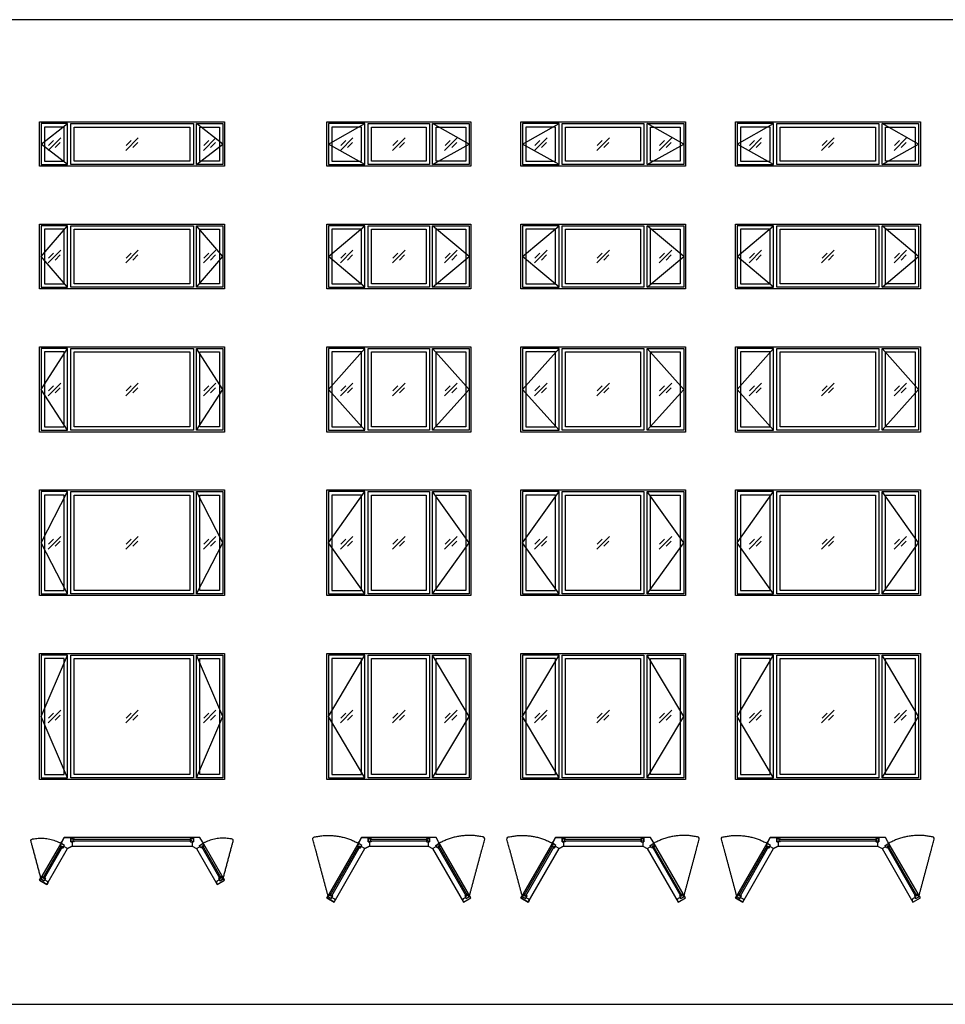
# Model space of a CAD drawing. Units: feet. Extents: x 0 to 168, y -10 to 48.
# Drawn here: x 87 to 132, y 0 to 48 of the extents above; entities that cross this region are included whole.
import ezdxf

# ---------------------------------------------------------------- set-up
doc = ezdxf.new("R2010")
doc.units = ezdxf.units.FT
doc.header["$MEASUREMENT"] = 0
for name, color, linetype, true_color in [('2D$AG-BUILDINGS', 7, 'Continuous', 0x66ccff), ('2D$AG-DETAILS', 7, 'Continuous', 0x66ffff), ('2D$AG-DETAILS-DIAGRAM', 7, 'Continuous', 0xccff66), ('2D$X-VPRT', 7, 'Continuous', 0xfb02ff)]:
    doc.layers.add(name, color=color, linetype=linetype, true_color=true_color)

msp = doc.modelspace()

# ---------------------------------------------------------------- linework, layer by layer
at = {"layer": '2D$AG-BUILDINGS'}
for points in [[(95.6, 40.992), (89.433, 40.992), (87.989, 40.992), (87.989, 43.159), (89.433, 43.159), (95.6, 43.159), (97.044, 43.159), (97.044, 40.992)], [(89.36, 43.076), (88.072, 43.076), (88.072, 41.076), (89.36, 41.076)], [(89.194, 42.909), (88.239, 42.909), (88.239, 41.242), (89.194, 41.242)], [(89.517, 43.076), (95.517, 43.076), (95.517, 41.076), (89.517, 41.076)], [(89.683, 42.909), (95.35, 42.909), (95.35, 41.242), (89.683, 41.242)], [(95.673, 43.076), (96.961, 43.076), (96.961, 41.076), (95.673, 41.076)], [(95.839, 42.909), (96.794, 42.909), (96.794, 41.242), (95.839, 41.242)], [(107.155, 40.992), (103.988, 40.992), (102.044, 40.992), (102.044, 43.159), (103.988, 43.159), (107.155, 43.159), (109.099, 43.159), (109.099, 40.992)], [(103.915, 43.076), (102.127, 43.076), (102.127, 41.076), (103.915, 41.076)], [(103.749, 42.909), (102.294, 42.909), (102.294, 41.242), (103.749, 41.242)], [(104.072, 43.076), (107.072, 43.076), (107.072, 41.076), (104.072, 41.076)], [(104.238, 42.909), (106.905, 42.909), (106.905, 41.242), (104.238, 41.242)], [(107.228, 43.076), (109.016, 43.076), (109.016, 41.076), (107.228, 41.076)], [(107.394, 42.909), (108.849, 42.909), (108.849, 41.242), (107.394, 41.242)], [(117.655, 40.992), (113.488, 40.992), (111.544, 40.992), (111.544, 43.159), (113.488, 43.159), (117.655, 43.159), (119.599, 43.159), (119.599, 40.992)], [(113.415, 43.076), (111.627, 43.076), (111.627, 41.076), (113.415, 41.076)], [(113.249, 42.909), (111.794, 42.909), (111.794, 41.242), (113.249, 41.242)], [(113.572, 43.076), (117.572, 43.076), (117.572, 41.076), (113.572, 41.076)], [(113.738, 42.909), (117.405, 42.909), (117.405, 41.242), (113.738, 41.242)], [(117.728, 43.076), (119.516, 43.076), (119.516, 41.076), (117.728, 41.076)], [(117.894, 42.909), (119.349, 42.909), (119.349, 41.242), (117.894, 41.242)], [(129.155, 40.992), (123.988, 40.992), (122.044, 40.992), (122.044, 43.159), (123.988, 43.159), (129.155, 43.159), (131.099, 43.159), (131.099, 40.992)], [(123.915, 43.076), (122.127, 43.076), (122.127, 41.076), (123.915, 41.076)], [(123.749, 42.909), (122.294, 42.909), (122.294, 41.242), (123.749, 41.242)], [(124.072, 43.076), (129.072, 43.076), (129.072, 41.076), (124.072, 41.076)], [(124.238, 42.909), (128.905, 42.909), (128.905, 41.242), (124.238, 41.242)], [(129.228, 43.076), (131.016, 43.076), (131.016, 41.076), (129.228, 41.076)], [(129.394, 42.909), (130.849, 42.909), (130.849, 41.242), (129.394, 41.242)], [(95.6, 34.992), (89.433, 34.992), (87.989, 34.992), (87.989, 38.159), (89.433, 38.159), (95.6, 38.159), (97.044, 38.159), (97.044, 34.992)], [(89.36, 38.076), (88.072, 38.076), (88.072, 35.076), (89.36, 35.076)], [(89.517, 38.076), (95.517, 38.076), (95.517, 35.076), (89.517, 35.076)], [(95.673, 38.076), (96.961, 38.076), (96.961, 35.076), (95.673, 35.076)], [(107.155, 34.992), (103.988, 34.992), (102.044, 34.992), (102.044, 38.159), (103.988, 38.159), (107.155, 38.159), (109.099, 38.159), (109.099, 34.992)], [(103.915, 38.076), (102.127, 38.076), (102.127, 35.076), (103.915, 35.076)], [(104.072, 38.076), (107.072, 38.076), (107.072, 35.076), (104.072, 35.076)], [(107.228, 38.076), (109.016, 38.076), (109.016, 35.076), (107.228, 35.076)], [(117.655, 34.992), (113.488, 34.992), (111.544, 34.992), (111.544, 38.159), (113.488, 38.159), (117.655, 38.159), (119.599, 38.159), (119.599, 34.992)], [(113.415, 38.076), (111.627, 38.076), (111.627, 35.076), (113.415, 35.076)], [(113.572, 38.076), (117.572, 38.076), (117.572, 35.076), (113.572, 35.076)], [(117.728, 38.076), (119.516, 38.076), (119.516, 35.076), (117.728, 35.076)], [(129.155, 34.992), (123.988, 34.992), (122.044, 34.992), (122.044, 38.159), (123.988, 38.159), (129.155, 38.159), (131.099, 38.159), (131.099, 34.992)], [(123.915, 38.076), (122.127, 38.076), (122.127, 35.076), (123.915, 35.076)], [(124.072, 38.076), (129.072, 38.076), (129.072, 35.076), (124.072, 35.076)], [(129.228, 38.076), (131.016, 38.076), (131.016, 35.076), (129.228, 35.076)], [(89.194, 37.909), (88.239, 37.909), (88.239, 35.242), (89.194, 35.242)], [(89.683, 37.909), (95.35, 37.909), (95.35, 35.242), (89.683, 35.242)], [(95.839, 37.909), (96.794, 37.909), (96.794, 35.242), (95.839, 35.242)], [(103.749, 37.909), (102.294, 37.909), (102.294, 35.242), (103.749, 35.242)], [(104.238, 37.909), (106.905, 37.909), (106.905, 35.242), (104.238, 35.242)], [(107.394, 37.909), (108.849, 37.909), (108.849, 35.242), (107.394, 35.242)], [(113.249, 37.909), (111.794, 37.909), (111.794, 35.242), (113.249, 35.242)], [(113.738, 37.909), (117.405, 37.909), (117.405, 35.242), (113.738, 35.242)], [(117.894, 37.909), (119.349, 37.909), (119.349, 35.242), (117.894, 35.242)], [(123.749, 37.909), (122.294, 37.909), (122.294, 35.242), (123.749, 35.242)], [(124.238, 37.909), (128.905, 37.909), (128.905, 35.242), (124.238, 35.242)], [(129.394, 37.909), (130.849, 37.909), (130.849, 35.242), (129.394, 35.242)], [(95.6, 27.992), (89.433, 27.992), (87.989, 27.992), (87.989, 32.159), (89.433, 32.159), (95.6, 32.159), (97.044, 32.159), (97.044, 27.992)], [(89.36, 32.076), (88.072, 32.076), (88.072, 28.076), (89.36, 28.076)], [(89.194, 31.909), (88.239, 31.909), (88.239, 28.242), (89.194, 28.242)], [(89.517, 32.076), (95.517, 32.076), (95.517, 28.076), (89.517, 28.076)], [(89.683, 31.909), (95.35, 31.909), (95.35, 28.242), (89.683, 28.242)], [(95.673, 32.076), (96.961, 32.076), (96.961, 28.076), (95.673, 28.076)], [(95.839, 31.909), (96.794, 31.909), (96.794, 28.242), (95.839, 28.242)], [(107.155, 27.992), (103.988, 27.992), (102.044, 27.992), (102.044, 32.159), (103.988, 32.159), (107.155, 32.159), (109.099, 32.159), (109.099, 27.992)], [(103.915, 32.076), (102.127, 32.076), (102.127, 28.076), (103.915, 28.076)], [(103.749, 31.909), (102.294, 31.909), (102.294, 28.242), (103.749, 28.242)], [(104.072, 32.076), (107.072, 32.076), (107.072, 28.076), (104.072, 28.076)], [(104.238, 31.909), (106.905, 31.909), (106.905, 28.242), (104.238, 28.242)], [(107.228, 32.076), (109.016, 32.076), (109.016, 28.076), (107.228, 28.076)], [(107.394, 31.909), (108.849, 31.909), (108.849, 28.242), (107.394, 28.242)], [(117.655, 27.992), (113.488, 27.992), (111.544, 27.992), (111.544, 32.159), (113.488, 32.159), (117.655, 32.159), (119.599, 32.159), (119.599, 27.992)], [(113.415, 32.076), (111.627, 32.076), (111.627, 28.076), (113.415, 28.076)], [(113.249, 31.909), (111.794, 31.909), (111.794, 28.242), (113.249, 28.242)], [(113.572, 32.076), (117.572, 32.076), (117.572, 28.076), (113.572, 28.076)], [(113.738, 31.909), (117.405, 31.909), (117.405, 28.242), (113.738, 28.242)], [(117.728, 32.076), (119.516, 32.076), (119.516, 28.076), (117.728, 28.076)], [(117.894, 31.909), (119.349, 31.909), (119.349, 28.242), (117.894, 28.242)], [(129.155, 27.992), (123.988, 27.992), (122.044, 27.992), (122.044, 32.159), (123.988, 32.159), (129.155, 32.159), (131.099, 32.159), (131.099, 27.992)], [(123.915, 32.076), (122.127, 32.076), (122.127, 28.076), (123.915, 28.076)], [(123.749, 31.909), (122.294, 31.909), (122.294, 28.242), (123.749, 28.242)], [(124.072, 32.076), (129.072, 32.076), (129.072, 28.076), (124.072, 28.076)], [(124.238, 31.909), (128.905, 31.909), (128.905, 28.242), (124.238, 28.242)], [(129.228, 32.076), (131.016, 32.076), (131.016, 28.076), (129.228, 28.076)], [(129.394, 31.909), (130.849, 31.909), (130.849, 28.242), (129.394, 28.242)], [(95.6, 19.992), (89.433, 19.992), (87.989, 19.992), (87.989, 25.159), (89.433, 25.159), (95.6, 25.159), (97.044, 25.159), (97.044, 19.992)], [(89.36, 25.076), (88.072, 25.076), (88.072, 20.076), (89.36, 20.076)], [(89.517, 25.076), (95.517, 25.076), (95.517, 20.076), (89.517, 20.076)], [(95.673, 25.076), (96.961, 25.076), (96.961, 20.076), (95.673, 20.076)], [(107.155, 19.992), (103.988, 19.992), (102.044, 19.992), (102.044, 25.159), (103.988, 25.159), (107.155, 25.159), (109.099, 25.159), (109.099, 19.992)], [(103.915, 25.076), (102.127, 25.076), (102.127, 20.076), (103.915, 20.076)], [(104.072, 25.076), (107.072, 25.076), (107.072, 20.076), (104.072, 20.076)], [(107.228, 25.076), (109.016, 25.076), (109.016, 20.076), (107.228, 20.076)], [(117.655, 19.992), (113.488, 19.992), (111.544, 19.992), (111.544, 25.159), (113.488, 25.159), (117.655, 25.159), (119.599, 25.159), (119.599, 19.992)], [(113.415, 25.076), (111.627, 25.076), (111.627, 20.076), (113.415, 20.076)], [(113.572, 25.076), (117.572, 25.076), (117.572, 20.076), (113.572, 20.076)], [(117.728, 25.076), (119.516, 25.076), (119.516, 20.076), (117.728, 20.076)], [(129.155, 19.992), (123.988, 19.992), (122.044, 19.992), (122.044, 25.159), (123.988, 25.159), (129.155, 25.159), (131.099, 25.159), (131.099, 19.992)], [(123.915, 25.076), (122.127, 25.076), (122.127, 20.076), (123.915, 20.076)], [(124.072, 25.076), (129.072, 25.076), (129.072, 20.076), (124.072, 20.076)], [(129.228, 25.076), (131.016, 25.076), (131.016, 20.076), (129.228, 20.076)], [(89.194, 24.909), (88.239, 24.909), (88.239, 20.242), (89.194, 20.242)], [(89.683, 24.909), (95.35, 24.909), (95.35, 20.242), (89.683, 20.242)], [(95.839, 24.909), (96.794, 24.909), (96.794, 20.242), (95.839, 20.242)], [(103.749, 24.909), (102.294, 24.909), (102.294, 20.242), (103.749, 20.242)], [(104.238, 24.909), (106.905, 24.909), (106.905, 20.242), (104.238, 20.242)], [(107.394, 24.909), (108.849, 24.909), (108.849, 20.242), (107.394, 20.242)], [(113.249, 24.909), (111.794, 24.909), (111.794, 20.242), (113.249, 20.242)], [(113.738, 24.909), (117.405, 24.909), (117.405, 20.242), (113.738, 20.242)], [(117.894, 24.909), (119.349, 24.909), (119.349, 20.242), (117.894, 20.242)], [(123.749, 24.909), (122.294, 24.909), (122.294, 20.242), (123.749, 20.242)], [(124.238, 24.909), (128.905, 24.909), (128.905, 20.242), (124.238, 20.242)], [(129.394, 24.909), (130.849, 24.909), (130.849, 20.242), (129.394, 20.242)], [(95.6, 10.992), (89.433, 10.992), (87.989, 10.992), (87.989, 17.159), (89.433, 17.159), (95.6, 17.159), (97.044, 17.159), (97.044, 10.992)], [(89.36, 17.076), (88.072, 17.076), (88.072, 11.076), (89.36, 11.076)], [(89.194, 16.909), (88.239, 16.909), (88.239, 11.242), (89.194, 11.242)], [(89.517, 17.076), (95.517, 17.076), (95.517, 11.076), (89.517, 11.076)], [(89.683, 16.909), (95.35, 16.909), (95.35, 11.242), (89.683, 11.242)], [(95.673, 17.076), (96.961, 17.076), (96.961, 11.076), (95.673, 11.076)], [(95.839, 16.909), (96.794, 16.909), (96.794, 11.242), (95.839, 11.242)], [(107.155, 10.992), (103.988, 10.992), (102.044, 10.992), (102.044, 17.159), (103.988, 17.159), (107.155, 17.159), (109.099, 17.159), (109.099, 10.992)], [(103.915, 17.076), (102.127, 17.076), (102.127, 11.076), (103.915, 11.076)], [(103.749, 16.909), (102.294, 16.909), (102.294, 11.242), (103.749, 11.242)], [(104.072, 17.076), (107.072, 17.076), (107.072, 11.076), (104.072, 11.076)], [(104.238, 16.909), (106.905, 16.909), (106.905, 11.242), (104.238, 11.242)], [(107.228, 17.076), (109.016, 17.076), (109.016, 11.076), (107.228, 11.076)], [(107.394, 16.909), (108.849, 16.909), (108.849, 11.242), (107.394, 11.242)], [(117.655, 10.992), (113.488, 10.992), (111.544, 10.992), (111.544, 17.159), (113.488, 17.159), (117.655, 17.159), (119.599, 17.159), (119.599, 10.992)], [(113.415, 17.076), (111.627, 17.076), (111.627, 11.076), (113.415, 11.076)], [(113.249, 16.909), (111.794, 16.909), (111.794, 11.242), (113.249, 11.242)], [(113.572, 17.076), (117.572, 17.076), (117.572, 11.076), (113.572, 11.076)], [(113.738, 16.909), (117.405, 16.909), (117.405, 11.242), (113.738, 11.242)], [(117.728, 17.076), (119.516, 17.076), (119.516, 11.076), (117.728, 11.076)], [(117.894, 16.909), (119.349, 16.909), (119.349, 11.242), (117.894, 11.242)], [(129.155, 10.992), (123.988, 10.992), (122.044, 10.992), (122.044, 17.159), (123.988, 17.159), (129.155, 17.159), (131.099, 17.159), (131.099, 10.992)], [(123.915, 17.076), (122.127, 17.076), (122.127, 11.076), (123.915, 11.076)], [(123.749, 16.909), (122.294, 16.909), (122.294, 11.242), (123.749, 11.242)], [(124.072, 17.076), (129.072, 17.076), (129.072, 11.076), (124.072, 11.076)], [(124.238, 16.909), (128.905, 16.909), (128.905, 11.242), (124.238, 11.242)], [(129.228, 17.076), (131.016, 17.076), (131.016, 11.076), (129.228, 11.076)], [(129.394, 16.909), (130.849, 16.909), (130.849, 11.242), (129.394, 11.242)], [(95.6, 8.159), (89.433, 8.159), (89.193, 8.159), (89.072, 7.951), (87.989, 6.074), (88.35, 5.866), (89.36, 7.616), (89.579, 7.742), (95.454, 7.742), (95.673, 7.616), (96.683, 5.866), (97.044, 6.074), (95.961, 7.951), (95.84, 8.159)], [(88.218, 6.155), (88.161, 6.188), (89.06, 7.745), (89.117, 7.712)], [(89.117, 7.712), (89.084, 7.655), (89.144, 7.658), (89.211, 7.774), (89.067, 7.858), (89, 7.742), (89.027, 7.688), (89.06, 7.745)], [(89.433, 8.159), (89.517, 8.159), (89.517, 7.951), (89.579, 7.951), (89.579, 7.742), (89.36, 7.616), (89.18, 7.72), (89.211, 7.774), (89.031, 7.879), (89.072, 7.951), (89.193, 8.159)], [(89.618, 8.001), (89.683, 8.001), (89.65, 7.951), (89.517, 7.951), (89.517, 8.117), (89.65, 8.117), (89.683, 8.067), (89.618, 8.067)], [(95.415, 8.001), (95.415, 8.067), (89.618, 8.067), (89.618, 8.001)], [(95.415, 8.001), (95.35, 8.001), (95.383, 7.951), (95.517, 7.951), (95.517, 8.117), (95.383, 8.117), (95.35, 8.067), (95.415, 8.067)], [(95.415, 8.001), (95.35, 8.001), (95.383, 7.951), (95.517, 7.951), (95.517, 8.117), (95.383, 8.117), (95.35, 8.067), (95.415, 8.067)], [(95.6, 8.159), (95.517, 8.159), (95.517, 7.951), (95.454, 7.951), (95.454, 7.742), (95.673, 7.616), (95.853, 7.72), (95.822, 7.774), (96.002, 7.879), (95.961, 7.951), (95.84, 8.159)], [(95.916, 7.712), (95.949, 7.655), (95.889, 7.658), (95.822, 7.774), (95.966, 7.858), (96.033, 7.742), (96.006, 7.688), (95.973, 7.745)], [(96.815, 6.155), (96.872, 6.188), (95.973, 7.745), (95.916, 7.712)], [(107.155, 8.159), (103.988, 8.159), (103.748, 8.159), (103.627, 7.951), (102.044, 5.208), (102.405, 5), (103.915, 7.616), (104.134, 7.742), (107.009, 7.742), (107.228, 7.616), (108.738, 5), (109.099, 5.208), (107.516, 7.951), (107.395, 8.159)], [(102.273, 5.289), (102.216, 5.322), (103.615, 7.745), (103.672, 7.712)], [(103.672, 7.712), (103.639, 7.655), (103.699, 7.658), (103.766, 7.774), (103.622, 7.858), (103.555, 7.742), (103.582, 7.688), (103.615, 7.745)], [(103.988, 8.159), (104.072, 8.159), (104.072, 7.951), (104.134, 7.951), (104.134, 7.742), (103.915, 7.616), (103.735, 7.72), (103.766, 7.774), (103.586, 7.879), (103.627, 7.951), (103.748, 8.159)], [(104.173, 8.001), (104.238, 8.001), (104.205, 7.951), (104.072, 7.951), (104.072, 8.117), (104.205, 8.117), (104.238, 8.067), (104.173, 8.067)], [(106.971, 8.001), (106.971, 8.067), (104.173, 8.067), (104.173, 8.001)], [(106.971, 8.001), (106.905, 8.001), (106.938, 7.951), (107.072, 7.951), (107.072, 8.117), (106.938, 8.117), (106.905, 8.067), (106.971, 8.067)], [(106.971, 8.001), (106.905, 8.001), (106.938, 7.951), (107.072, 7.951), (107.072, 8.117), (106.938, 8.117), (106.905, 8.067), (106.971, 8.067)], [(107.155, 8.159), (107.072, 8.159), (107.072, 7.951), (107.009, 7.951), (107.009, 7.742), (107.228, 7.616), (107.408, 7.72), (107.377, 7.774), (107.557, 7.879), (107.516, 7.951), (107.395, 8.159)], [(107.471, 7.712), (107.504, 7.655), (107.444, 7.658), (107.377, 7.774), (107.521, 7.858), (107.588, 7.742), (107.561, 7.688), (107.528, 7.745)], [(108.87, 5.289), (108.927, 5.322), (107.528, 7.745), (107.471, 7.712)], [(117.655, 8.159), (113.488, 8.159), (113.248, 8.159), (113.127, 7.951), (111.544, 5.208), (111.905, 5), (113.415, 7.616), (113.634, 7.742), (117.509, 7.742), (117.728, 7.616), (119.238, 5), (119.599, 5.208), (118.016, 7.951), (117.895, 8.159)], [(111.773, 5.289), (111.716, 5.322), (113.115, 7.745), (113.172, 7.712)], [(113.172, 7.712), (113.139, 7.655), (113.199, 7.658), (113.266, 7.774), (113.122, 7.858), (113.055, 7.742), (113.082, 7.688), (113.115, 7.745)], [(113.488, 8.159), (113.572, 8.159), (113.572, 7.951), (113.634, 7.951), (113.634, 7.742), (113.415, 7.616), (113.235, 7.72), (113.266, 7.774), (113.086, 7.879), (113.127, 7.951), (113.248, 8.159)], [(113.673, 8.001), (113.738, 8.001), (113.705, 7.951), (113.572, 7.951), (113.572, 8.117), (113.705, 8.117), (113.738, 8.067), (113.673, 8.067)], [(117.471, 8.001), (117.471, 8.067), (113.673, 8.067), (113.673, 8.001)], [(117.471, 8.001), (117.405, 8.001), (117.438, 7.951), (117.572, 7.951), (117.572, 8.117), (117.438, 8.117), (117.405, 8.067), (117.471, 8.067)], [(117.471, 8.001), (117.405, 8.001), (117.438, 7.951), (117.572, 7.951), (117.572, 8.117), (117.438, 8.117), (117.405, 8.067), (117.471, 8.067)], [(117.655, 8.159), (117.572, 8.159), (117.572, 7.951), (117.509, 7.951), (117.509, 7.742), (117.728, 7.616), (117.908, 7.72), (117.877, 7.774), (118.057, 7.879), (118.016, 7.951), (117.895, 8.159)], [(117.971, 7.712), (118.004, 7.655), (117.944, 7.658), (117.877, 7.774), (118.021, 7.858), (118.088, 7.742), (118.061, 7.688), (118.028, 7.745)], [(119.37, 5.289), (119.427, 5.322), (118.028, 7.745), (117.971, 7.712)], [(129.155, 8.159), (123.988, 8.159), (123.748, 8.159), (123.627, 7.951), (122.044, 5.208), (122.405, 5), (123.915, 7.616), (124.134, 7.742), (129.009, 7.742), (129.228, 7.616), (130.738, 5), (131.099, 5.208), (129.516, 7.951), (129.395, 8.159)], [(122.273, 5.289), (122.216, 5.322), (123.615, 7.745), (123.672, 7.712)], [(123.672, 7.712), (123.639, 7.655), (123.699, 7.658), (123.766, 7.774), (123.622, 7.858), (123.555, 7.742), (123.582, 7.688), (123.615, 7.745)], [(123.988, 8.159), (124.072, 8.159), (124.072, 7.951), (124.134, 7.951), (124.134, 7.742), (123.915, 7.616), (123.735, 7.72), (123.766, 7.774), (123.586, 7.879), (123.627, 7.951), (123.748, 8.159)], [(124.173, 8.001), (124.238, 8.001), (124.205, 7.951), (124.072, 7.951), (124.072, 8.117), (124.205, 8.117), (124.238, 8.067), (124.173, 8.067)], [(128.971, 8.001), (128.971, 8.067), (124.173, 8.067), (124.173, 8.001)], [(128.971, 8.001), (128.905, 8.001), (128.938, 7.951), (129.072, 7.951), (129.072, 8.117), (128.938, 8.117), (128.905, 8.067), (128.971, 8.067)], [(128.971, 8.001), (128.905, 8.001), (128.938, 7.951), (129.072, 7.951), (129.072, 8.117), (128.938, 8.117), (128.905, 8.067), (128.971, 8.067)], [(129.155, 8.159), (129.072, 8.159), (129.072, 7.951), (129.009, 7.951), (129.009, 7.742), (129.228, 7.616), (129.408, 7.72), (129.377, 7.774), (129.557, 7.879), (129.516, 7.951), (129.395, 8.159)], [(129.471, 7.712), (129.504, 7.655), (129.444, 7.658), (129.377, 7.774), (129.521, 7.858), (129.588, 7.742), (129.561, 7.688), (129.528, 7.745)], [(130.87, 5.289), (130.927, 5.322), (129.528, 7.745), (129.471, 7.712)], [(88.392, 5.938), (88.35, 5.866), (87.989, 6.074), (88.031, 6.147), (88.211, 6.042), (88.242, 6.096), (88.369, 6.024)], [(88.218, 6.155), (88.251, 6.212), (88.278, 6.158), (88.211, 6.042), (88.067, 6.126), (88.134, 6.242), (88.194, 6.245), (88.161, 6.188)], [(88.218, 6.155), (88.251, 6.212), (88.278, 6.158), (88.211, 6.042), (88.067, 6.126), (88.134, 6.242), (88.194, 6.245), (88.161, 6.188)], [(96.642, 5.938), (96.683, 5.866), (97.044, 6.074), (97.002, 6.147), (96.822, 6.042), (96.791, 6.096), (96.664, 6.024)], [(96.815, 6.155), (96.782, 6.212), (96.755, 6.158), (96.822, 6.042), (96.966, 6.126), (96.899, 6.242), (96.839, 6.245), (96.872, 6.188)], [(96.815, 6.155), (96.782, 6.212), (96.755, 6.158), (96.822, 6.042), (96.966, 6.126), (96.899, 6.242), (96.839, 6.245), (96.872, 6.188)], [(102.273, 5.289), (102.306, 5.346), (102.333, 5.292), (102.266, 5.176), (102.122, 5.26), (102.189, 5.376), (102.249, 5.379), (102.216, 5.322)], [(102.273, 5.289), (102.306, 5.346), (102.333, 5.292), (102.266, 5.176), (102.122, 5.26), (102.189, 5.376), (102.249, 5.379), (102.216, 5.322)], [(108.87, 5.289), (108.837, 5.346), (108.81, 5.292), (108.877, 5.176), (109.021, 5.26), (108.954, 5.376), (108.894, 5.379), (108.927, 5.322)], [(108.87, 5.289), (108.837, 5.346), (108.81, 5.292), (108.877, 5.176), (109.021, 5.26), (108.954, 5.376), (108.894, 5.379), (108.927, 5.322)], [(111.773, 5.289), (111.806, 5.346), (111.833, 5.292), (111.766, 5.176), (111.622, 5.26), (111.689, 5.376), (111.749, 5.379), (111.716, 5.322)], [(111.773, 5.289), (111.806, 5.346), (111.833, 5.292), (111.766, 5.176), (111.622, 5.26), (111.689, 5.376), (111.749, 5.379), (111.716, 5.322)], [(119.37, 5.289), (119.337, 5.346), (119.31, 5.292), (119.377, 5.176), (119.521, 5.26), (119.454, 5.376), (119.394, 5.379), (119.427, 5.322)], [(119.37, 5.289), (119.337, 5.346), (119.31, 5.292), (119.377, 5.176), (119.521, 5.26), (119.454, 5.376), (119.394, 5.379), (119.427, 5.322)], [(122.273, 5.289), (122.306, 5.346), (122.333, 5.292), (122.266, 5.176), (122.122, 5.26), (122.189, 5.376), (122.249, 5.379), (122.216, 5.322)], [(122.273, 5.289), (122.306, 5.346), (122.333, 5.292), (122.266, 5.176), (122.122, 5.26), (122.189, 5.376), (122.249, 5.379), (122.216, 5.322)], [(130.87, 5.289), (130.837, 5.346), (130.81, 5.292), (130.877, 5.176), (131.021, 5.26), (130.954, 5.376), (130.894, 5.379), (130.927, 5.322)], [(130.87, 5.289), (130.837, 5.346), (130.81, 5.292), (130.877, 5.176), (131.021, 5.26), (130.954, 5.376), (130.894, 5.379), (130.927, 5.322)], [(102.447, 5.072), (102.405, 5), (102.044, 5.208), (102.086, 5.281), (102.266, 5.176), (102.297, 5.23), (102.424, 5.158)], [(108.697, 5.072), (108.738, 5), (109.099, 5.208), (109.057, 5.281), (108.877, 5.176), (108.846, 5.23), (108.719, 5.158)], [(111.947, 5.072), (111.905, 5), (111.544, 5.208), (111.586, 5.281), (111.766, 5.176), (111.797, 5.23), (111.924, 5.158)], [(119.197, 5.072), (119.238, 5), (119.599, 5.208), (119.557, 5.281), (119.377, 5.176), (119.346, 5.23), (119.219, 5.158)], [(122.447, 5.072), (122.405, 5), (122.044, 5.208), (122.086, 5.281), (122.266, 5.176), (122.297, 5.23), (122.424, 5.158)], [(130.697, 5.072), (130.738, 5), (131.099, 5.208), (131.057, 5.281), (130.877, 5.176), (130.846, 5.23), (130.719, 5.158)]]:
    msp.add_lwpolyline(points, close=True, dxfattribs=at)
at = {"layer": '2D$AG-DETAILS'}
for points in [[(88.41, 41.769), (89.023, 42.382)], [(92.21, 41.769), (92.823, 42.382)], [(96.01, 41.769), (96.623, 42.382)], [(102.715, 41.769), (103.328, 42.382)], [(105.265, 41.769), (105.878, 42.382)], [(107.815, 41.769), (108.428, 42.382)], [(112.215, 41.769), (112.828, 42.382)], [(115.265, 41.769), (115.878, 42.382)], [(118.315, 41.769), (118.928, 42.382)], [(122.715, 41.769), (123.328, 42.382)], [(126.265, 41.769), (126.878, 42.382)], [(129.815, 41.769), (130.428, 42.382)], [(88.433, 42.001), (88.678, 42.246)], [(89, 42.15), (88.755, 41.905)], [(92.233, 42.001), (92.478, 42.246)], [(92.8, 42.15), (92.555, 41.905)], [(96.034, 42.001), (96.278, 42.246)], [(96.6, 42.15), (96.355, 41.905)], [(102.738, 42.001), (102.983, 42.246)], [(103.305, 42.15), (103.06, 41.905)], [(105.288, 42.001), (105.533, 42.246)], [(105.855, 42.15), (105.61, 41.905)], [(107.839, 42.001), (108.083, 42.246)], [(108.405, 42.15), (108.16, 41.905)], [(112.238, 42.001), (112.483, 42.246)], [(112.805, 42.15), (112.56, 41.905)], [(115.288, 42.001), (115.533, 42.246)], [(115.855, 42.15), (115.61, 41.905)], [(118.339, 42.001), (118.583, 42.246)], [(118.905, 42.15), (118.66, 41.905)], [(122.738, 42.001), (122.983, 42.246)], [(123.305, 42.15), (123.06, 41.905)], [(126.288, 42.001), (126.533, 42.246)], [(126.855, 42.15), (126.61, 41.905)], [(129.839, 42.001), (130.083, 42.246)], [(130.405, 42.15), (130.16, 41.905)], [(88.41, 36.269), (89.023, 36.882)], [(88.433, 36.501), (88.678, 36.746)], [(89, 36.65), (88.755, 36.405)], [(92.21, 36.269), (92.823, 36.882)], [(92.233, 36.501), (92.478, 36.746)], [(92.8, 36.65), (92.555, 36.405)], [(96.01, 36.269), (96.623, 36.882)], [(96.034, 36.501), (96.278, 36.746)], [(96.6, 36.65), (96.355, 36.405)], [(102.715, 36.269), (103.328, 36.882)], [(102.738, 36.501), (102.983, 36.746)], [(103.305, 36.65), (103.06, 36.405)], [(105.265, 36.269), (105.878, 36.882)], [(105.288, 36.501), (105.533, 36.746)], [(105.855, 36.65), (105.61, 36.405)], [(107.815, 36.269), (108.428, 36.882)], [(107.839, 36.501), (108.083, 36.746)], [(108.405, 36.65), (108.16, 36.405)], [(112.215, 36.269), (112.828, 36.882)], [(112.238, 36.501), (112.483, 36.746)], [(112.805, 36.65), (112.56, 36.405)], [(115.265, 36.269), (115.878, 36.882)], [(115.288, 36.501), (115.533, 36.746)], [(115.855, 36.65), (115.61, 36.405)], [(118.315, 36.269), (118.928, 36.882)], [(118.339, 36.501), (118.583, 36.746)], [(118.905, 36.65), (118.66, 36.405)], [(122.715, 36.269), (123.328, 36.882)], [(122.738, 36.501), (122.983, 36.746)], [(123.305, 36.65), (123.06, 36.405)], [(126.265, 36.269), (126.878, 36.882)], [(126.288, 36.501), (126.533, 36.746)], [(126.855, 36.65), (126.61, 36.405)], [(129.815, 36.269), (130.428, 36.882)], [(129.839, 36.501), (130.083, 36.746)], [(130.405, 36.65), (130.16, 36.405)], [(88.41, 29.769), (89.023, 30.382)], [(92.21, 29.769), (92.823, 30.382)], [(96.01, 29.769), (96.623, 30.382)], [(102.715, 29.769), (103.328, 30.382)], [(105.265, 29.769), (105.878, 30.382)], [(107.815, 29.769), (108.428, 30.382)], [(112.215, 29.769), (112.828, 30.382)], [(115.265, 29.769), (115.878, 30.382)], [(118.315, 29.769), (118.928, 30.382)], [(122.715, 29.769), (123.328, 30.382)], [(126.265, 29.769), (126.878, 30.382)], [(129.815, 29.769), (130.428, 30.382)], [(88.433, 30.001), (88.678, 30.246)], [(89, 30.15), (88.755, 29.905)], [(92.233, 30.001), (92.478, 30.246)], [(92.8, 30.15), (92.555, 29.905)], [(96.034, 30.001), (96.278, 30.246)], [(96.6, 30.15), (96.355, 29.905)], [(102.738, 30.001), (102.983, 30.246)], [(103.305, 30.15), (103.06, 29.905)], [(105.288, 30.001), (105.533, 30.246)], [(105.855, 30.15), (105.61, 29.905)], [(107.839, 30.001), (108.083, 30.246)], [(108.405, 30.15), (108.16, 29.905)], [(112.238, 30.001), (112.483, 30.246)], [(112.805, 30.15), (112.56, 29.905)], [(115.288, 30.001), (115.533, 30.246)], [(115.855, 30.15), (115.61, 29.905)], [(118.339, 30.001), (118.583, 30.246)], [(118.905, 30.15), (118.66, 29.905)], [(122.738, 30.001), (122.983, 30.246)], [(123.305, 30.15), (123.06, 29.905)], [(126.288, 30.001), (126.533, 30.246)], [(126.855, 30.15), (126.61, 29.905)], [(129.839, 30.001), (130.083, 30.246)], [(130.405, 30.15), (130.16, 29.905)], [(88.41, 22.269), (89.023, 22.882)], [(88.433, 22.501), (88.678, 22.746)], [(89, 22.65), (88.755, 22.405)], [(92.21, 22.269), (92.823, 22.882)], [(92.233, 22.501), (92.478, 22.746)], [(92.8, 22.65), (92.555, 22.405)], [(96.01, 22.269), (96.623, 22.882)], [(96.034, 22.501), (96.278, 22.746)], [(96.6, 22.65), (96.355, 22.405)], [(102.715, 22.269), (103.328, 22.882)], [(102.738, 22.501), (102.983, 22.746)], [(103.305, 22.65), (103.06, 22.405)], [(105.265, 22.269), (105.878, 22.882)], [(105.288, 22.501), (105.533, 22.746)], [(105.855, 22.65), (105.61, 22.405)], [(107.815, 22.269), (108.428, 22.882)], [(107.839, 22.501), (108.083, 22.746)], [(108.405, 22.65), (108.16, 22.405)], [(112.215, 22.269), (112.828, 22.882)], [(112.238, 22.501), (112.483, 22.746)], [(112.805, 22.65), (112.56, 22.405)], [(115.265, 22.269), (115.878, 22.882)], [(115.288, 22.501), (115.533, 22.746)], [(115.855, 22.65), (115.61, 22.405)], [(118.315, 22.269), (118.928, 22.882)], [(118.339, 22.501), (118.583, 22.746)], [(118.905, 22.65), (118.66, 22.405)], [(122.715, 22.269), (123.328, 22.882)], [(122.738, 22.501), (122.983, 22.746)], [(123.305, 22.65), (123.06, 22.405)], [(126.265, 22.269), (126.878, 22.882)], [(126.288, 22.501), (126.533, 22.746)], [(126.855, 22.65), (126.61, 22.405)], [(129.815, 22.269), (130.428, 22.882)], [(129.839, 22.501), (130.083, 22.746)], [(130.405, 22.65), (130.16, 22.405)], [(88.41, 13.769), (89.023, 14.382)], [(88.433, 14.001), (88.678, 14.246)], [(89, 14.15), (88.755, 13.905)], [(92.21, 13.769), (92.823, 14.382)], [(92.233, 14.001), (92.478, 14.246)], [(92.8, 14.15), (92.555, 13.905)], [(96.01, 13.769), (96.623, 14.382)], [(96.034, 14.001), (96.278, 14.246)], [(96.6, 14.15), (96.355, 13.905)], [(102.715, 13.769), (103.328, 14.382)], [(102.738, 14.001), (102.983, 14.246)], [(103.305, 14.15), (103.06, 13.905)], [(105.265, 13.769), (105.878, 14.382)], [(105.288, 14.001), (105.533, 14.246)], [(105.855, 14.15), (105.61, 13.905)], [(107.815, 13.769), (108.428, 14.382)], [(107.839, 14.001), (108.083, 14.246)], [(108.405, 14.15), (108.16, 13.905)], [(112.215, 13.769), (112.828, 14.382)], [(112.238, 14.001), (112.483, 14.246)], [(112.805, 14.15), (112.56, 13.905)], [(115.265, 13.769), (115.878, 14.382)], [(115.288, 14.001), (115.533, 14.246)], [(115.855, 14.15), (115.61, 13.905)], [(118.315, 13.769), (118.928, 14.382)], [(118.339, 14.001), (118.583, 14.246)], [(118.905, 14.15), (118.66, 13.905)], [(122.715, 13.769), (123.328, 14.382)], [(122.738, 14.001), (122.983, 14.246)], [(123.305, 14.15), (123.06, 13.905)], [(126.265, 13.769), (126.878, 14.382)], [(126.288, 14.001), (126.533, 14.246)], [(126.855, 14.15), (126.61, 13.905)], [(129.815, 13.769), (130.428, 14.382)], [(129.839, 14.001), (130.083, 14.246)], [(130.405, 14.15), (130.16, 13.905)]]:
    msp.add_lwpolyline(points, dxfattribs=at)
at = {"layer": '2D$AG-DETAILS-DIAGRAM'}
for points in [[(89.36, 41.076), (88.072, 42.076), (89.36, 43.076)], [(95.673, 41.076), (96.961, 42.076), (95.673, 43.076)], [(103.915, 41.076), (102.127, 42.076), (103.915, 43.076)], [(107.228, 41.076), (109.016, 42.076), (107.228, 43.076)], [(113.415, 41.076), (111.627, 42.076), (113.415, 43.076)], [(117.728, 41.076), (119.516, 42.076), (117.728, 43.076)], [(123.915, 41.076), (122.127, 42.076), (123.915, 43.076)], [(129.228, 41.076), (131.016, 42.076), (129.228, 43.076)], [(89.36, 35.076), (88.072, 36.576), (89.36, 38.076)], [(95.673, 35.076), (96.961, 36.576), (95.673, 38.076)], [(103.915, 35.076), (102.127, 36.576), (103.915, 38.076)], [(107.228, 35.076), (109.016, 36.576), (107.228, 38.076)], [(113.415, 35.076), (111.627, 36.576), (113.415, 38.076)], [(117.728, 35.076), (119.516, 36.576), (117.728, 38.076)], [(123.915, 35.076), (122.127, 36.576), (123.915, 38.076)], [(129.228, 35.076), (131.016, 36.576), (129.228, 38.076)], [(89.36, 28.076), (88.072, 30.076), (89.36, 32.076)], [(95.673, 28.076), (96.961, 30.076), (95.673, 32.076)], [(103.915, 28.076), (102.127, 30.076), (103.915, 32.076)], [(107.228, 28.076), (109.016, 30.076), (107.228, 32.076)], [(113.415, 28.076), (111.627, 30.076), (113.415, 32.076)], [(117.728, 28.076), (119.516, 30.076), (117.728, 32.076)], [(123.915, 28.076), (122.127, 30.076), (123.915, 32.076)], [(129.228, 28.076), (131.016, 30.076), (129.228, 32.076)], [(89.36, 20.076), (88.072, 22.576), (89.36, 25.076)], [(95.673, 20.076), (96.961, 22.576), (95.673, 25.076)], [(103.915, 20.076), (102.127, 22.576), (103.915, 25.076)], [(107.228, 20.076), (109.016, 22.576), (107.228, 25.076)], [(113.415, 20.076), (111.627, 22.576), (113.415, 25.076)], [(117.728, 20.076), (119.516, 22.576), (117.728, 25.076)], [(123.915, 20.076), (122.127, 22.576), (123.915, 25.076)], [(129.228, 20.076), (131.016, 22.576), (129.228, 25.076)], [(89.36, 11.076), (88.072, 14.076), (89.36, 17.076)], [(95.673, 11.076), (96.961, 14.076), (95.673, 17.076)], [(103.915, 11.076), (102.127, 14.076), (103.915, 17.076)], [(107.228, 11.076), (109.016, 14.076), (107.228, 17.076)], [(113.415, 11.076), (111.627, 14.076), (113.415, 17.076)], [(117.728, 11.076), (119.516, 14.076), (117.728, 17.076)], [(123.915, 11.076), (122.127, 14.076), (123.915, 17.076)], [(129.228, 11.076), (131.016, 14.076), (129.228, 17.076)]]:
    msp.add_lwpolyline(points, dxfattribs=at)
for points in [[(102.122, 5.26), (101.734, 6.709), (101.345, 8.157), (102.546, 8.479), (103.622, 7.858)], [(109.021, 5.26), (109.41, 6.709), (109.798, 8.157), (108.597, 8.479), (107.521, 7.858)], [(111.622, 5.26), (111.234, 6.709), (110.845, 8.157), (112.046, 8.479), (113.122, 7.858)], [(119.521, 5.26), (119.91, 6.709), (120.298, 8.157), (119.097, 8.479), (118.021, 7.858)], [(122.122, 5.26), (121.734, 6.709), (121.345, 8.157), (122.546, 8.479), (123.622, 7.858)], [(131.021, 5.26), (131.41, 6.709), (131.798, 8.157), (130.597, 8.479), (129.521, 7.858)], [(88.067, 6.126), (87.808, 7.092), (87.549, 8.058), (88.349, 8.272), (89.067, 7.858)], [(96.966, 6.126), (97.225, 7.092), (97.484, 8.058), (96.684, 8.272), (95.966, 7.858)]]:
    msp.add_rational_spline(points, [1, 1, 1, 0.923879532511, 1], degree=2, knots=[0, 0, 0, 76.2, 76.2, 112.108404, 112.108404, 112.108404], dxfattribs=at)
at = {"layer": '2D$X-VPRT'}
msp.add_lwpolyline([(0, 0), (167.565, 0), (167.565, 48.159), (0, 48.159)], close=True, dxfattribs=at)

doc.saveas('drawing.dxf')
